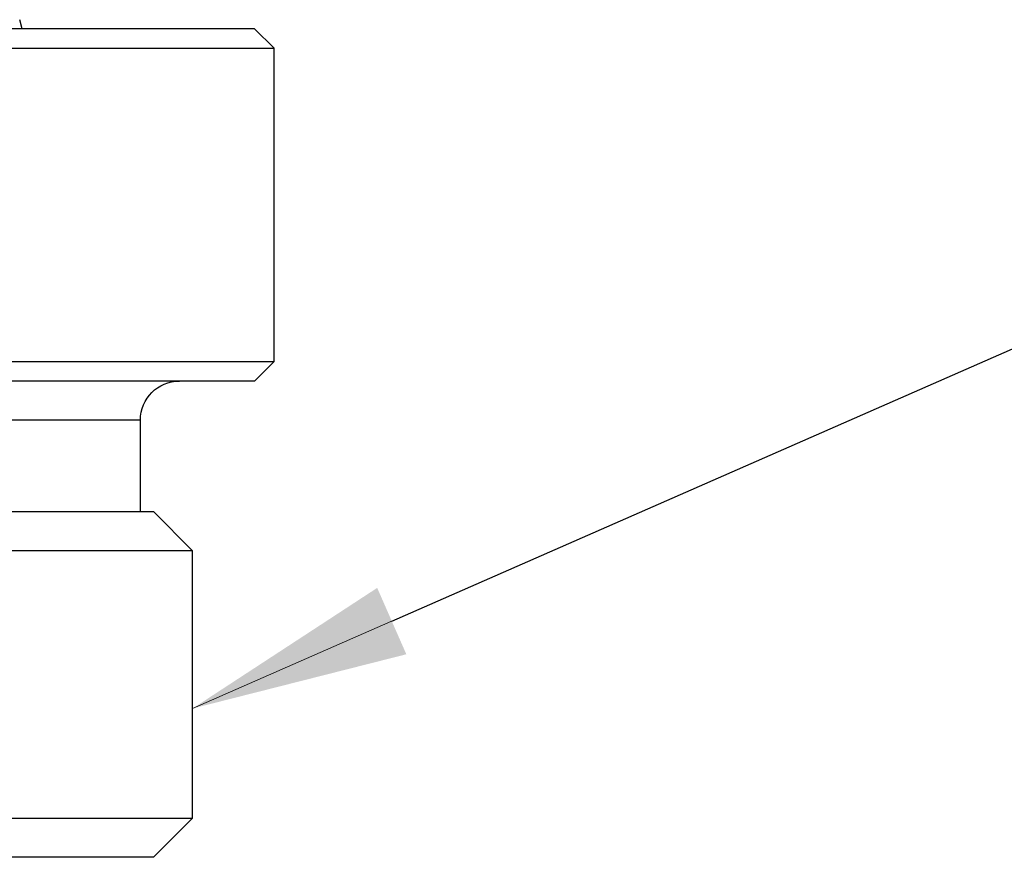
# Model space of a CAD drawing. Extents: x 0 to 17, y 0 to 11.
# Drawn here: x 3.8 to 4.4, y 7.9 to 8.3 of the extents above; entities that cross this region are included whole.
import ezdxf

# ---------------------------------------------------------------- set-up
doc = ezdxf.new("R2010")
doc.units = 0
doc.header["$MEASUREMENT"] = 0
doc.layers.add('dim&text', color=2, linetype='Continuous')
doc.layers.add('geom', color=31, linetype='Continuous')

msp = doc.modelspace()

# ---------------------------------------------------------------- linework, layer by layer
at = {"layer": 'dim&text', "color": 7, "linetype": 'Continuous', "lineweight": 0}
msp.add_line((4.61167, 8.24678), (3.92312, 7.94457), dxfattribs=at)
at = {"layer": 'dim&text', "color": 7, "linetype": 'Continuous'}
msp.add_lwpolyline([(4.03758, 7.99481), (4.61167, 8.24678), (4.68983, 8.24678)], dxfattribs=at)
msp.add_solid([(4.04595, 7.97573), (3.92312, 7.94457), (4.02921, 8.01389)], dxfattribs=at)
at = {"layer": 'geom', "color": 7, "linetype": 'Continuous'}
for p, q in [((3.95875, 8.33528), (3.54812, 8.33528)), ((3.82527, 8.33528), (3.82376, 8.34048)), ((3.97, 8.32403), (3.95875, 8.33528)), ((3.54812, 8.32403), (3.97, 8.32403)), ((3.97, 8.14403), (3.97, 8.32403)), ((3.12625, 8.14403), (3.97, 8.14403)), ((3.95875, 8.13278), (3.97, 8.14403)), ((3.95875, 8.13278), (3.1375, 8.13278)), ((3.89312, 8.11028), (3.20312, 8.11028)), ((3.89312, 8.05778), (3.89312, 8.11028)), ((3.19562, 8.05778), (3.90062, 8.05778)), ((3.92312, 8.03528), (3.90062, 8.05778)), ((3.92312, 8.03528), (3.17312, 8.03528)), ((3.92312, 7.88153), (3.92312, 8.03528)), ((3.17312, 7.88153), (3.92312, 7.88153)), ((3.90062, 7.85903), (3.92312, 7.88153)), ((3.90062, 7.85903), (3.19562, 7.85903))]:
    msp.add_line(p, q, dxfattribs=at)
at = {"layer": 'geom', "color": 7, "linetype": 'Continuous', "extrusion": (0, 0, -1)}
msp.add_arc((-3.91562, 8.11028), 0.0225, 0, 90, dxfattribs=at)

doc.saveas('drawing.dxf')
